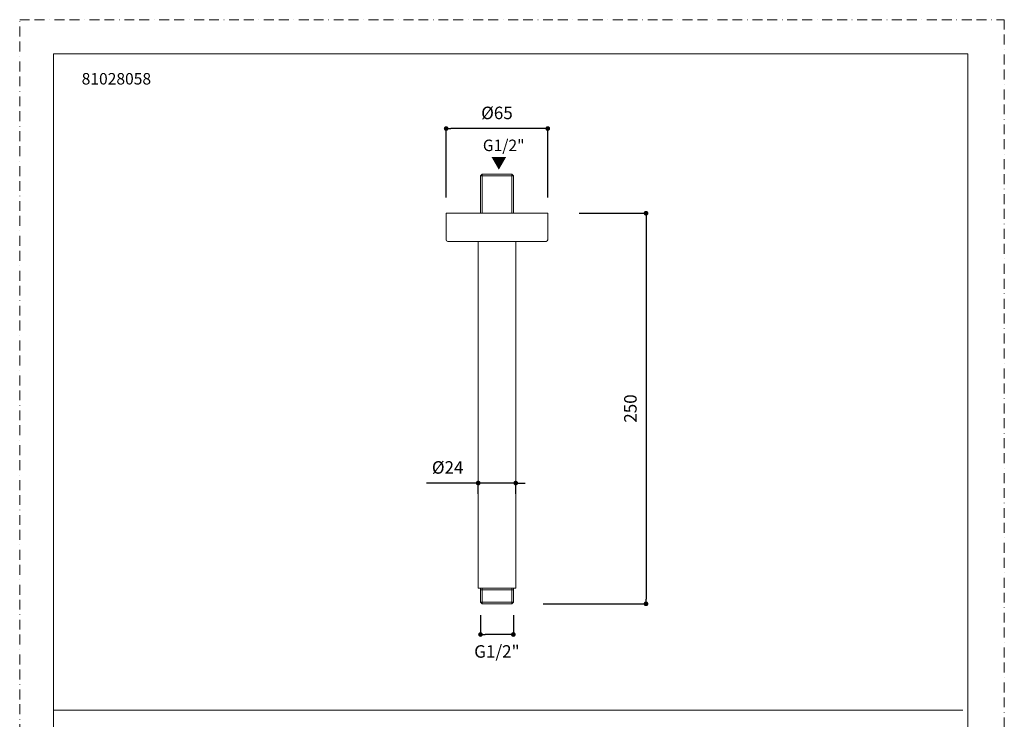
# Model space of a CAD drawing. Units: millimetres. Extents: x 0 to 630, y 0 to 891.
# Drawn here: x 0 to 630, y 443 to 891 of the extents above; entities that cross this region are included whole.
import ezdxf

# ---------------------------------------------------------------- set-up
doc = ezdxf.new("R2010")
doc.units = ezdxf.units.MM
doc.header["$PDMODE"] = 1
doc.header["$PDSIZE"] = -2
doc.linetypes.add('BORDER', pattern=[44.45, 12.7, -6.35, 12.7, -6.35, 0, -6.35])
doc.layers.add('BORDER', color=4, linetype='BORDER', lineweight=20, plot=False)
for name, color, linetype, lineweight in [('DIM', 3, 'Continuous', 13), ('MODEL', 7, 'Continuous', 20), ('TEMPLATE', 7, 'Continuous', 20)]:
    doc.layers.add(name, color=color, linetype=linetype, lineweight=lineweight)
doc.styles.add('ＭＳ ゴシック', font='msgothic.ttc', dxfattribs={"bigfont": 'ＭＳ ゴシック'})
doc.dimstyles.new('tfrom線あり', dxfattribs={"dimtxt": 8, "dimasz": 3, "dimexe": 0, "dimexo": 10, "dimgap": 6, "dimtad": 1, "dimdec": 0, "dimzin": 11, "dimdsep": 46, "dimtxsty": 'ＭＳ ゴシック', "dimblk": 'DOT', "dimcen": 0, "dimazin": 0, "dimtfac": 1, "dimtdec": 1, "dimtix": 1, "dimtofl": 0, "dimtmove": 0, "dimatfit": 0, "dimldrblk": 'DOT', "dimfxl": 1, "dimfrac": 2, "dimtolj": 1, "dimtzin": 11, "dimarcsym": 0})

# ---------------------------------------------------------------- blocks, each defined once
blk = doc.blocks.new('_DOT')
at = {"color": 0, "linetype": 'ByBlock', "lineweight": -2}
blk.add_line((-0.5, 0), (-1, 0), dxfattribs=at)
at = {"color": 0, "linetype": 'ByBlock', "lineweight": -2, "const_width": 0.5}
blk.add_lwpolyline([(-0.25, 0, 1), (0.25, 0, 1)], format="xyb", close=True, dxfattribs=at)
blk = doc.blocks.new('*D13')
at = {"layer": 'Defpoints', "color": 0}
for p in [(347.87, 767.13), (324.87, 517.17), (400.76, 517.17)]:
    blk.add_point(p, dxfattribs=at)
at = {"layer": 'DIM', "color": 0, "lineweight": -2, "ltscale": 0.05}
for p, q in [((357.87, 767.13), (400.76, 767.13)), ((400.76, 764.13), (400.76, 520.17)), ((334.87, 517.17), (400.76, 517.17))]:
    blk.add_line(p, q, dxfattribs=at)
at = {"layer": 'DIM', "color": 0, "lineweight": -2, "xscale": 3, "yscale": 3, "zscale": 3}
for p, rotation in [((400.76, 767.13), 90), ((400.76, 517.17), 270)]:
    blk.add_blockref('_DOT', p, dxfattribs=dict(at, rotation=rotation))
at = {"layer": 'DIM', "color": 0, "ltscale": 0.05, "insert": (390.76, 642.15), "char_height": 8, "attachment_point": 5, "rotation": 90, "style": 'ＭＳ ゴシック'}
blk.add_mtext('\\A1;250', dxfattribs=at)
blk = doc.blocks.new('*D14')
at = {"layer": 'Defpoints', "color": 0}
for p in [(293.37, 597.61), (293.37, 594.46), (317.38, 597.61)]:
    blk.add_point(p, dxfattribs=at)
at = {"layer": 'DIM', "color": 0, "lineweight": -2, "ltscale": 0.05}
for p, q in [((317.38, 594.46), (260.34, 594.46)), ((290.37, 594.46), (287.37, 594.46)), ((293.37, 587.61), (293.37, 594.46)), ((317.38, 587.61), (317.38, 594.46)), ((320.38, 594.46), (323.38, 594.46))]:
    blk.add_line(p, q, dxfattribs=at)
at = {"layer": 'DIM', "color": 0, "lineweight": -2, "xscale": 3, "yscale": 3, "zscale": 3}
blk.add_blockref('_DOT', (293.37, 594.46), dxfattribs=at)
at = {"layer": 'DIM', "color": 0, "lineweight": -2, "xscale": 3, "yscale": 3, "zscale": 3, "rotation": 180}
blk.add_blockref('_DOT', (317.38, 594.46), dxfattribs=at)
at = {"layer": 'DIM', "color": 0, "ltscale": 0.05, "insert": (273.85, 604.46), "char_height": 8, "attachment_point": 5, "style": 'ＭＳ ゴシック'}
blk.add_mtext('\\A1;%%c24', dxfattribs=at)
blk = doc.blocks.new('*D15')
at = {"layer": 'Defpoints', "color": 0}
for p in [(272.88, 821.34), (272.88, 767.13), (337.88, 767.13)]:
    blk.add_point(p, dxfattribs=at)
at = {"layer": 'DIM', "color": 0, "lineweight": -2, "ltscale": 0.05}
for p, q in [((272.88, 777.13), (272.88, 821.34)), ((334.88, 821.34), (275.88, 821.34)), ((337.88, 777.13), (337.88, 821.34))]:
    blk.add_line(p, q, dxfattribs=at)
at = {"layer": 'DIM', "color": 0, "lineweight": -2, "xscale": 3, "yscale": 3, "zscale": 3, "rotation": 180}
blk.add_blockref('_DOT', (272.88, 821.34), dxfattribs=at)
at = {"layer": 'DIM', "color": 0, "lineweight": -2, "xscale": 3, "yscale": 3, "zscale": 3}
blk.add_blockref('_DOT', (337.88, 821.34), dxfattribs=at)
at = {"layer": 'DIM', "color": 0, "ltscale": 0.05, "insert": (305.38, 831.34), "char_height": 8, "attachment_point": 5, "style": 'ＭＳ ゴシック'}
blk.add_mtext('\\A1;%%c65', dxfattribs=at)
blk = doc.blocks.new('*D16')
at = {"layer": 'Defpoints', "color": 0}
for p in [(294.85, 519.95), (315.86, 519.95), (294.85, 497.54)]:
    blk.add_point(p, dxfattribs=at)
at = {"layer": 'DIM', "color": 0, "lineweight": -2, "ltscale": 0.05}
for p, q in [((294.85, 509.95), (294.85, 497.54)), ((315.86, 509.95), (315.86, 497.54)), ((312.86, 497.54), (297.85, 497.54))]:
    blk.add_line(p, q, dxfattribs=at)
at = {"layer": 'DIM', "color": 0, "lineweight": -2, "xscale": 3, "yscale": 3, "zscale": 3, "rotation": 180}
blk.add_blockref('_DOT', (294.85, 497.54), dxfattribs=at)
at = {"layer": 'DIM', "color": 0, "lineweight": -2, "xscale": 3, "yscale": 3, "zscale": 3}
blk.add_blockref('_DOT', (315.86, 497.54), dxfattribs=at)
at = {"layer": 'DIM', "color": 0, "ltscale": 0.05, "insert": (305.35, 486.69), "char_height": 8, "attachment_point": 5, "style": 'ＭＳ ゴシック'}
blk.add_mtext('\\A1;G1/2"', dxfattribs=at)

msp = doc.modelspace()

# ---------------------------------------------------------------- linework, layer by layer
at = {"layer": 'BORDER', "ltscale": 0.5}
msp.add_lwpolyline([(0, 0), (0, 891), (630, 891), (630, 0)], close=True, dxfattribs=at)
at = {"layer": 'DIM', "ltscale": 0.05}
msp.add_line((21.66, 449.14), (603.55, 449.14), dxfattribs=at)
at = {"layer": 'MODEL'}
for p, q in [((295.87, 792.16), (294.85, 791.14)), ((294.85, 791.14), (294.85, 767.13)), ((315.86, 791.14), (294.85, 791.14)), ((314.88, 792.16), (295.87, 792.16)), ((295.87, 792.16), (295.87, 767.13)), ((314.88, 792.16), (314.88, 767.13)), ((315.86, 791.14), (314.88, 792.16)), ((315.86, 791.14), (315.86, 767.13)), ((337.88, 767.13), (272.88, 767.13)), ((272.88, 767.13), (272.88, 750.15)), ((337.88, 767.13), (337.88, 750.15)), ((336.86, 749.14), (273.89, 749.14)), ((293.37, 749.14), (293.37, 527.17)), ((317.38, 749.14), (317.38, 527.17)), ((293.37, 527.17), (317.38, 527.17)), ((294.85, 527.17), (294.85, 518.15)), ((294.85, 526.15), (315.86, 526.15)), ((295.87, 527.17), (295.87, 517.17)), ((314.88, 527.17), (314.88, 517.17)), ((315.86, 527.17), (315.86, 518.15)), ((294.85, 518.15), (315.86, 518.15)), ((294.85, 518.15), (295.87, 517.17)), ((295.87, 517.17), (314.88, 517.17)), ((314.88, 517.17), (315.86, 518.15))]:
    msp.add_line(p, q, dxfattribs=at)
for points in [[(272.88, 750.15), (272.88, 749.6), (273.3, 749.14), (273.89, 749.14)], [(336.86, 749.14), (337.41, 749.14), (337.87, 749.6), (337.87, 750.15)]]:
    msp.add_open_spline(points, degree=3, dxfattribs=at)
at = {"layer": 'TEMPLATE', "flags": 128}
msp.add_lwpolyline([(606.66, 869.14), (21.66, 869.14), (21.66, 29.14), (606.66, 29.14), (606.66, 869.14)], dxfattribs=at)

# ---------------------------------------------------------------- texts
at = {"layer": 'DIM', "char_height": 7.33, "attachment_point": 1, "line_spacing_factor": 0.782827, "style": 'ＭＳ ゴシック'}
for s, insert in [('{G1/2"}', (296.36, 814.24)), ('{▼}', (301.58, 802.99))]:
    msp.add_mtext(s, dxfattribs=dict(at, insert=insert))
at = {"layer": 'TEMPLATE', "insert": (39.66, 856.85), "char_height": 7.33, "attachment_point": 1, "line_spacing_factor": 0.782827, "style": 'ＭＳ ゴシック'}
msp.add_mtext('{81028058}', dxfattribs=at)

# ---------------------------------------------------------------- dimensions: what is measured, and where the dimension line sits
at = {"layer": 'DIM', "ltscale": 0.05}
dim = msp.add_linear_dim(base=(272.88, 821.34), p1=(337.88, 767.13), p2=(272.88, 767.13), dimstyle='tfrom線あり', override={"dimlfac": 1, "dimpost": '%%c<>'}, dxfattribs=at)
dim.commit()
dim.dimension.update_dxf_attribs({"geometry": '*D15', "text_midpoint": (305.38, 831.34)})
dim = msp.add_linear_dim(base=(400.76, 517.17), p1=(347.87, 767.13), p2=(324.87, 517.17), angle=90, dimstyle='tfrom線あり', override={"dimlfac": 1, "dimpost": '<>'}, dxfattribs=at)
dim.commit()
dim.dimension.update_dxf_attribs({"geometry": '*D13', "text_midpoint": (390.76, 642.15)})
dim = msp.add_linear_dim(base=(293.37, 594.46), p1=(317.38, 597.61), p2=(293.37, 597.61), dimstyle='tfrom線あり', override={"dimlfac": 1, "dimpost": '%%c<>'}, dxfattribs=at)
dim.commit()
dim.dimension.update_dxf_attribs({"geometry": '*D14', "text_midpoint": (273.85, 594.46), "dimtype": 160})
dim = msp.add_linear_dim(base=(294.85, 497.54), p1=(315.86, 519.95), p2=(294.85, 519.95), text='G1/2"', dimstyle='tfrom線あり', override={"dimtad": 2, "dimlfac": 1, "dimpost": '<>'}, dxfattribs=at)
dim.commit()
dim.dimension.update_dxf_attribs({"geometry": '*D16', "text_midpoint": (305.35, 497.54), "dimtype": 160})

doc.saveas('drawing.dxf')
